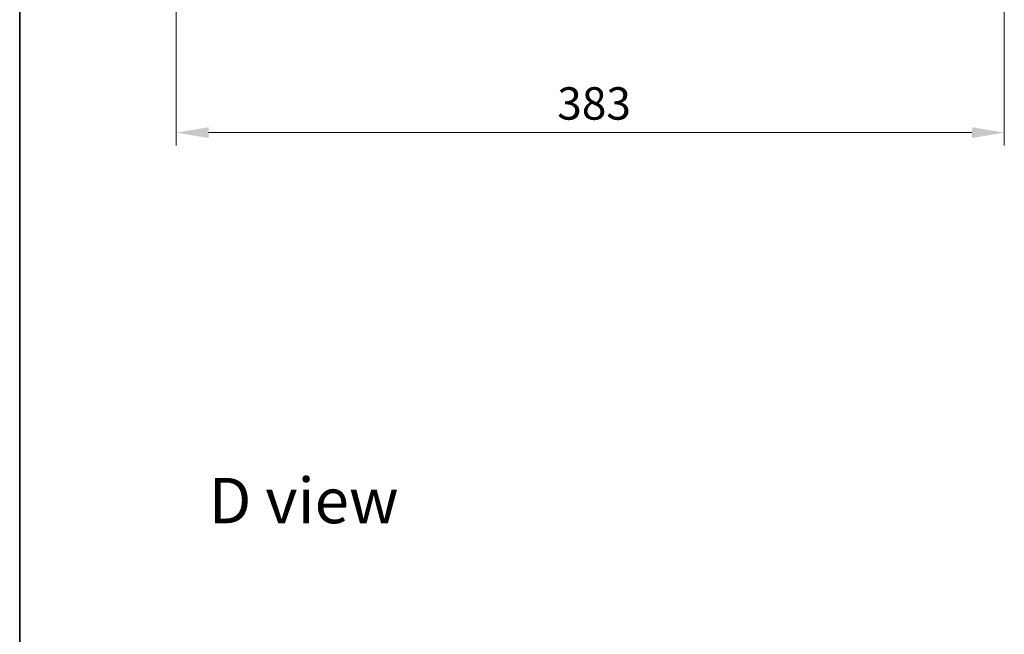
# Model space of a CAD drawing. Units: millimetres. Extents: x 87 to 10900, y 48 to 1734.
# Drawn here: x 2443 to 2898, y 958 to 1243 of the extents above; entities that cross this region are included whole.
import ezdxf

# ---------------------------------------------------------------- set-up
doc = ezdxf.new("R2010")
doc.units = ezdxf.units.MM
doc.header["$LTSCALE"] = 6
doc.layers.get('Defpoints').update_dxf_attribs({"lineweight": 25})
for name, color, linetype, lineweight in [('Border (ISO)', 7, 'Continuous', 35), ('Dimension (ISO)', 7, 'Continuous', 18), ('Dimension (ISO) @ 1', 7, 'Continuous', 18), ('Symbol (ISO)', 7, 'Continuous', 18)]:
    doc.layers.add(name, color=color, linetype=linetype, lineweight=lineweight)
doc.styles.add('Note Text (TK)', font='txt')
doc.dimstyles.new('Default - Method 1b (TK)', dxfattribs={"dimscale": 6, "dimtxt": 2.5, "dimasz": 2.5, "dimexe": 1, "dimexo": 1.5, "dimgap": 1, "dimtad": 1, "dimtoh": 1, "dimrnd": 1e-08, "dimdsep": 46, "dimtxsty": 'Note Text (TK)', "dimcen": 0.09, "dimdle": 5, "dimclrd": 100, "dimclre": 100, "dimclrt": 7, "dimadec": 1, "dimazin": 1, "dimtfac": 1, "dimtmove": 0, "dimatfit": 3, "dimfxl": 1, "dimtolj": 1, "dimlwd": -1, "dimlwe": -1, "dimarcsym": 0})

# ---------------------------------------------------------------- blocks, each defined once
blk = doc.blocks.new('図面枠 tk図枠')
at = {"layer": 'Border (ISO)'}
blk.add_line((14.5, 289), (14.5, 8), dxfattribs=at)
blk = doc.blocks.new('*D111')
at = {"layer": 'Defpoints', "color": 0}
for p in [(2515.37, 1289.97), (2898.37, 1289.97), (2898.37, 1190.45)]:
    blk.add_point(p, dxfattribs=at)
at = {"layer": 'Dimension (ISO)', "color": 100}
for p, q in [((2515.37, 1280.97), (2515.37, 1184.45)), ((2898.37, 1280.97), (2898.37, 1184.45)), ((2530.37, 1190.45), (2883.37, 1190.45))]:
    blk.add_line(p, q, dxfattribs=at)
for points in [[(2530.37, 1192.95), (2530.37, 1187.95), (2515.37, 1190.45)], [(2883.37, 1192.95), (2883.37, 1187.95), (2898.37, 1190.45)]]:
    blk.add_solid(points, dxfattribs=at)
at = {"layer": 'Dimension (ISO)', "color": 7, "insert": (2691.61, 1203.95), "char_height": 15, "attachment_point": 4, "style": 'Note Text (TK)'}
blk.add_mtext('\\A1;383', dxfattribs=at)

msp = doc.modelspace()

# ---------------------------------------------------------------- block references
at = {"xscale": 6, "yscale": 6, "zscale": 6}
msp.add_blockref('図面枠 tk図枠', (2356, 0), dxfattribs=at)

# ---------------------------------------------------------------- texts
at = {"layer": 'Symbol (ISO)', "color": 7, "insert": (2530.465, 1020.195), "char_height": 21, "attachment_point": 4, "line_spacing_factor": 1.5, "style": 'Note Text (TK)'}
msp.add_mtext('\\fＭＳ Ｐゴシック|b0|i0;{\\H21.0000;D view}', dxfattribs=at)

# ---------------------------------------------------------------- dimensions: what is measured, and where the dimension line sits
at = {"layer": 'Dimension (ISO) @ 1', "color": 100}
dim = msp.add_linear_dim(base=(2898.367, 1190.4465), p1=(2515.367, 1289.9699), p2=(2898.367, 1289.9699), angle=180, dimstyle='Default - Method 1b (TK)', override={"dimscale": 1, "dimtxt": 15, "dimasz": 15, "dimexe": 6, "dimexo": 9, "dimgap": 6, "dimtoh": 0, "dimdec": 2, "dimcen": 0.54, "dimtol": 0, "dimlim": 0, "dimtp": 0, "dimtm": 0, "dimtdec": 2, "dimtix": 0, "dimtofl": 0, "dimtmove": 0, "dimatfit": 1}, dxfattribs=at)
dim.commit()
dim.dimension.update_dxf_attribs({"geometry": '*D111', "text_midpoint": (2706.867, 1190.4465), "dimtype": 128})

doc.saveas('drawing.dxf')
